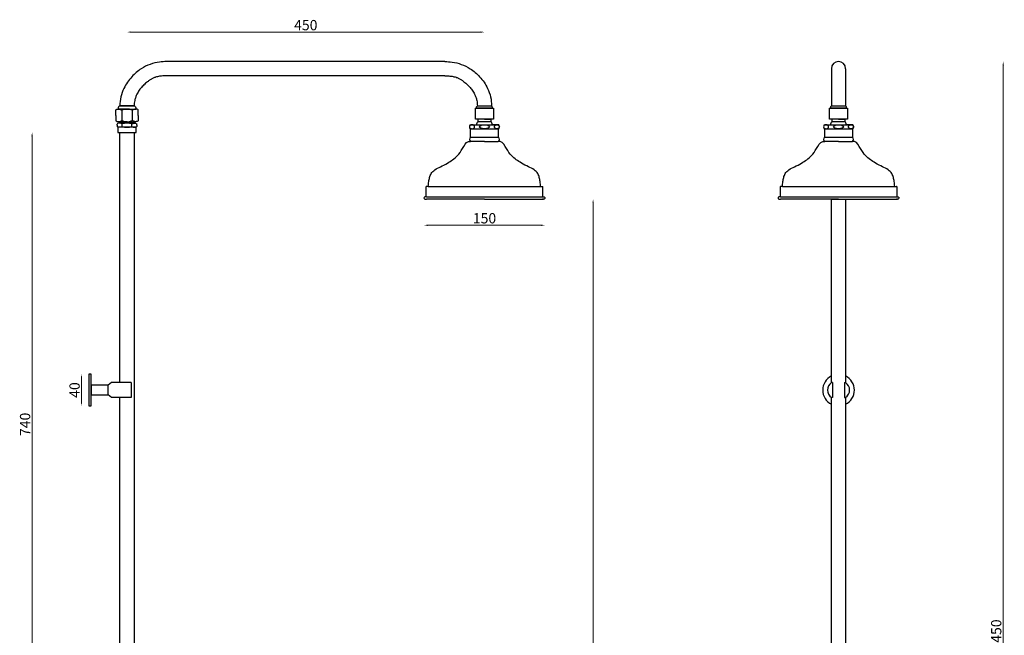
# Model space of a CAD drawing. Units: millimetres. Extents: x 1275 to 2520, y 798 to 2355.
# Drawn here: x 1275 to 2520, y 1576 to 2355 of the extents above; entities that cross this region are included whole.
import ezdxf

# ---------------------------------------------------------------- set-up
doc = ezdxf.new("R2010")
doc.units = ezdxf.units.MM
doc.styles.get("Standard").update_dxf_attribs({"font": 'txt.shx'})
doc.dimstyles.new('ISO-25', dxfattribs={"dimtxt": 2.5, "dimasz": 2.5, "dimexe": 1.25, "dimexo": 0.625, "dimtad": 1, "dimtxsty": 'Standard', "dimcen": 2.5, "dimadec": 0, "dimazin": 0, "dimtfac": 1, "dimtmove": 0, "dimatfit": 3, "dimfxl": 1, "dimarcsym": 0})

# ---------------------------------------------------------------- blocks, each defined once
blk = doc.blocks.new('*D12')
at = {"color": 0, "lineweight": 0}
blk.add_line((1415.3, 2338.9), (1857.3, 2338.9), dxfattribs=at)
at = {"color": 0}
for points in [[(1415.3, 2339.7), (1415.3, 2338.1), (1410.3, 2338.9)], [(1857.3, 2339.7), (1857.3, 2338.1), (1862.3, 2338.9)]]:
    blk.add_solid(points, dxfattribs=at)
at = {"layer": 'Defpoints', "color": 0}
for p in [(1862.3, 2338.9), (1410.3, 2245.6), (1862.3, 2245.6)]:
    blk.add_point(p, dxfattribs=at)
at = {"color": 0, "insert": (1636.3, 2346), "char_height": 13, "attachment_point": 5}
blk.add_mtext('450', dxfattribs=at)
blk = doc.blocks.new('*D13')
at = {"color": 0, "lineweight": 0}
blk.add_line((1790.8, 2094.7), (1933.8, 2094.7), dxfattribs=at)
at = {"color": 0}
for points in [[(1790.8, 2095.5), (1790.8, 2093.8), (1785.8, 2094.7)], [(1933.8, 2095.5), (1933.8, 2093.8), (1938.8, 2094.7)]]:
    blk.add_solid(points, dxfattribs=at)
at = {"layer": 'Defpoints', "color": 0}
for p in [(1785.8, 2129.1), (1938.8, 2129.1), (1938.8, 2094.7)]:
    blk.add_point(p, dxfattribs=at)
at = {"color": 0, "insert": (1862.3, 2101.8), "char_height": 13, "attachment_point": 5}
blk.add_mtext('150', dxfattribs=at)
blk = doc.blocks.new('*D14')
at = {"color": 0, "lineweight": 0}
blk.add_line((1352.7, 1871.3), (1352.7, 1901.3), dxfattribs=at)
at = {"color": 0}
for points in [[(1351.9, 1901.3), (1353.5, 1901.3), (1352.7, 1906.3)], [(1351.9, 1871.3), (1353.5, 1871.3), (1352.7, 1866.3)]]:
    blk.add_solid(points, dxfattribs=at)
at = {"layer": 'Defpoints', "color": 0}
for p in [(1352.7, 1906.3), (1361.8, 1906.3), (1361.8, 1866.3)]:
    blk.add_point(p, dxfattribs=at)
at = {"color": 0, "insert": (1345.6, 1886.3), "char_height": 13, "attachment_point": 5, "rotation": 90}
blk.add_mtext('40', dxfattribs=at)
blk = doc.blocks.new('*D15')
at = {"color": 0, "lineweight": 0}
blk.add_line((1290.2, 1477.1), (1290.2, 2207.1), dxfattribs=at)
at = {"color": 0}
for points in [[(1289.3, 2207.1), (1291, 2207.1), (1290.2, 2212.1)], [(1289.3, 1477.1), (1291, 1477.1), (1290.2, 1472.1)]]:
    blk.add_solid(points, dxfattribs=at)
at = {"layer": 'Defpoints', "color": 0}
for p in [(1290.2, 2212.1), (1410.3, 2212.1), (1410.3, 1472.1)]:
    blk.add_point(p, dxfattribs=at)
at = {"color": 0, "insert": (1283, 1842.9), "char_height": 13, "attachment_point": 5, "rotation": 90}
blk.add_mtext('740', dxfattribs=at)
blk = doc.blocks.new('*D18')
at = {"color": 0, "lineweight": 0}
blk.add_line((2518.2, 2296.6), (2518.2, 856.6), dxfattribs=at)
at = {"color": 0}
for points in [[(2517.4, 2296.6), (2519.1, 2296.6), (2518.2, 2301.6)], [(2517.4, 856.6), (2519.1, 856.6), (2518.2, 851.6)]]:
    blk.add_solid(points, dxfattribs=at)
at = {"layer": 'Defpoints', "color": 0}
for p in [(2310, 2301.6), (1361.8, 851.6), (2518.2, 851.6)]:
    blk.add_point(p, dxfattribs=at)
at = {"color": 0, "insert": (2511.1, 1576.6), "char_height": 13, "attachment_point": 5, "rotation": 90}
blk.add_mtext('1450', dxfattribs=at)
blk = doc.blocks.new('*D20')
at = {"color": 0, "lineweight": 0}
blk.add_line((1999.6, 856.6), (1999.6, 2122.6), dxfattribs=at)
at = {"color": 0}
for points in [[(1998.8, 2122.6), (2000.4, 2122.6), (1999.6, 2127.6)], [(1998.8, 856.6), (2000.4, 856.6), (1999.6, 851.6)]]:
    blk.add_solid(points, dxfattribs=at)
at = {"layer": 'Defpoints', "color": 0}
for p in [(1862.3, 2127.6), (1999.6, 2127.6), (1361.8, 851.6)]:
    blk.add_point(p, dxfattribs=at)
at = {"color": 0, "insert": (1992.5, 1489.6), "char_height": 13, "attachment_point": 5, "rotation": 90}
blk.add_mtext('1275', dxfattribs=at)

msp = doc.modelspace()

# ---------------------------------------------------------------- linework, layer by layer
for p, q in [((1812.258, 2301.616), (1460.258, 2301.616)), ((2301.002, 2292.616), (2301.002, 2245.616)), ((2319.002, 2292.616), (2319.002, 2245.616)), ((1812.258, 2283.616), (1460.258, 2283.616)), ((1398.758, 2242.616), (1398.758, 2242.616)), ((1398.758, 2241.616), (1421.758, 2241.616)), ((1410.258, 2241.616), (1399.026, 2241.616)), ((1401.258, 2245.616), (1419.258, 2245.616)), ((1401.258, 2245.616), (1419.258, 2245.616)), ((1419.258, 2245.616), (1401.258, 2245.616)), ((1410.258, 2241.616), (1421.49, 2241.616)), ((1850.758, 2242.616), (1850.758, 2242.616)), ((1850.758, 2242.616), (1873.758, 2242.616)), ((1850.758, 2242.616), (1873.758, 2242.616)), ((1850.758, 2228.616), (1850.758, 2242.616)), ((1872.258, 2242.616), (1852.258, 2242.616)), ((1853.258, 2245.616), (1871.258, 2245.616)), ((1871.258, 2242.616), (1853.258, 2242.616)), ((1873.758, 2242.616), (1873.758, 2228.616)), ((2298.502, 2242.616), (2298.502, 2242.616)), ((2298.502, 2242.616), (2321.502, 2242.616)), ((2298.502, 2242.616), (2321.502, 2242.616)), ((2298.502, 2228.616), (2298.502, 2242.616)), ((2320.002, 2242.616), (2300.002, 2242.616)), ((2301.002, 2245.616), (2319.002, 2245.616)), ((2319.002, 2242.616), (2301.002, 2242.616)), ((2321.502, 2242.616), (2321.502, 2228.616)), ((1396.258, 2233.616), (1396.258, 2240.741)), ((1396.258, 2233.616), (1396.258, 2226.491)), ((1403.758, 2240.116), (1403.758, 2227.116)), ((1416.758, 2240.116), (1416.758, 2227.116)), ((1424.258, 2233.616), (1424.258, 2240.741)), ((1424.258, 2233.616), (1424.258, 2226.491)), ((1397.758, 2221.116), (1397.758, 2222.616)), ((1397.758, 2221.116), (1397.758, 2219.616)), ((1421.758, 2218.616), (1398.758, 2218.616)), ((1410.258, 2218.616), (1398.758, 2218.616)), ((1398.758, 2218.616), (1398.758, 2212.116)), ((1410.258, 2225.616), (1399.026, 2225.616)), ((1420.438, 2223.614), (1400.077, 2223.618)), ((1400.258, 2225.616), (1420.258, 2225.616)), ((1400.258, 2225.616), (1400.258, 2223.616)), ((1404.258, 2219.366), (1404.258, 2222.866)), ((1410.258, 2225.616), (1421.49, 2225.616)), ((1416.258, 2219.366), (1416.258, 2222.866)), ((1420.618, 2223.62), (1418.258, 2223.616)), ((1420.258, 2225.616), (1420.258, 2223.616)), ((1421.758, 2212.116), (1421.758, 2218.616)), ((1422.758, 2221.116), (1422.758, 2222.616)), ((1422.758, 2221.116), (1422.758, 2222.616)), ((1422.758, 2221.116), (1422.758, 2219.616)), ((1422.758, 2221.116), (1422.758, 2219.616)), ((1844.258, 2221.616), (1862.258, 2221.616)), ((1844.258, 2216.616), (1880.258, 2216.616)), ((1844.758, 2205.616), (1844.758, 2216.616)), ((1873.758, 2228.616), (1850.758, 2228.616)), ((1854.258, 2225.616), (1854.258, 2228.616)), ((1870.258, 2225.616), (1854.258, 2225.616)), ((1862.258, 2228.616), (1870.258, 2228.616)), ((1862.258, 2221.616), (1880.258, 2221.616)), ((1862.258, 2216.616), (1879.758, 2216.616)), ((1870.258, 2228.616), (1870.258, 2225.616)), ((1880.258, 2221.616), (1872.258, 2221.616)), ((1879.758, 2216.616), (1879.758, 2205.616)), ((2292.002, 2221.616), (2310.002, 2221.616)), ((2292.002, 2216.616), (2328.002, 2216.616)), ((2292.502, 2205.616), (2292.502, 2216.616)), ((2321.502, 2228.616), (2298.502, 2228.616)), ((2302.002, 2225.616), (2302.002, 2228.616)), ((2318.002, 2225.616), (2302.002, 2225.616)), ((2310.002, 2228.616), (2318.002, 2228.616)), ((2310.002, 2221.616), (2328.002, 2221.616)), ((2310.002, 2216.616), (2327.502, 2216.616)), ((2318.002, 2228.616), (2318.002, 2225.616)), ((2328.002, 2221.616), (2320.002, 2221.616)), ((2327.502, 2216.616), (2327.502, 2205.616)), ((1398.758, 2212.116), (1421.758, 2212.116)), ((1401.258, 1895.772), (1401.258, 2212.116)), ((1401.258, 2212.116), (1419.258, 2212.116)), ((1410.258, 2212.116), (1419.758, 2212.116)), ((1419.258, 2212.116), (1419.258, 2011.501)), ((1879.758, 2205.616), (1844.758, 2205.616)), ((2327.502, 2205.616), (2292.502, 2205.616)), ((1862.258, 2200.616), (1844.758, 2200.616)), ((1862.258, 2200.616), (1879.758, 2200.616)), ((2310.002, 2200.616), (2292.502, 2200.616)), ((2310.002, 2200.616), (2327.502, 2200.616)), ((1788.258, 2142.916), (1788.258, 2130.616)), ((1791.258, 2143.616), (1788.958, 2143.616)), ((1788.958, 2143.616), (1788.958, 2143.616)), ((1791.258, 2143.616), (1933.258, 2143.616)), ((1933.258, 2143.616), (1935.558, 2143.616)), ((1936.258, 2130.616), (1936.258, 2142.916)), ((2236.002, 2142.916), (2236.002, 2130.616)), ((2239.002, 2143.616), (2236.702, 2143.616)), ((2236.702, 2143.616), (2236.702, 2143.616)), ((2239.002, 2143.616), (2381.002, 2143.616)), ((2381.002, 2143.616), (2383.302, 2143.616)), ((2384.002, 2130.616), (2384.002, 2142.916)), ((1788.756, 2130.616), (1936.916, 2130.616)), ((2236.501, 2130.616), (2384.661, 2130.616)), ((1862.258, 2127.616), (1788.756, 2127.616)), ((1862.258, 2127.616), (1936.858, 2127.616)), ((2310.002, 2127.616), (2236.501, 2127.616)), ((2301.002, 2011.501), (2301.002, 2127.616)), ((2301.002, 2127.616), (2319.002, 2127.616)), ((2310.002, 2127.616), (2384.603, 2127.616)), ((2319.002, 2127.616), (2319.002, 2011.501)), ((1419.258, 2011.501), (1419.258, 1952.543)), ((2301.002, 1971.543), (2301.002, 2011.501)), ((2319.002, 2011.501), (2319.002, 1971.543)), ((2301.002, 1895.772), (2301.002, 1971.606)), ((2319.002, 1971.543), (2319.002, 1895.772)), ((1419.258, 1952.543), (1419.258, 1472.116)), ((1361.767, 1906.272), (1361.767, 1866.272)), ((1364.767, 1906.272), (1361.767, 1906.272)), ((1364.767, 1866.272), (1364.767, 1906.272)), ((1390.569, 1895.772), (1386.569, 1892.272)), ((1415.569, 1895.772), (1390.569, 1895.772)), ((1415.569, 1895.772), (1415.569, 1876.772)), ((2302.502, 1895.772), (2301.002, 1895.772)), ((2302.502, 1895.772), (2302.502, 1876.772)), ((2302.502, 1895.772), (2302.502, 1876.772)), ((2317.502, 1895.772), (2317.502, 1876.772)), ((2317.502, 1895.772), (2319.002, 1895.772)), ((1364.767, 1892.272), (1364.767, 1880.272)), ((1386.569, 1892.272), (1364.767, 1892.272)), ((1364.767, 1880.272), (1386.569, 1880.272)), ((1386.569, 1880.272), (1386.569, 1892.272)), ((1390.569, 1876.772), (1386.569, 1880.272)), ((1415.569, 1876.772), (1390.569, 1876.772)), ((1401.258, 1472.116), (1401.258, 1876.772)), ((2302.502, 1876.772), (2301.002, 1876.772)), ((2301.002, 1503.593), (2301.002, 1876.772)), ((2317.502, 1876.772), (2319.002, 1876.772)), ((2319.002, 1876.772), (2319.002, 1503.593)), ((1361.767, 1866.272), (1364.767, 1866.272))]:
    msp.add_line(p, q)
for centre, radius, start, end in [((2310.002, 2292.616), 9, 0, 180), ((1410.258, 2226.783), 14.833, 64.010766, 115.989234), ((1410.258, 2240.45), 14.833, 244.010766, 295.989234), ((1410.258, 2199.241), 24.375, 75.749967, 104.250033), ((1410.258, 2242.991), 24.375, 255.749967, 284.250033), ((1846.81, 2219.116), 3.573, 135.597645, 224.402355), ((1877.705, 2219.116), 3.573, 315.597645, 44.402355), ((2294.555, 2219.116), 3.573, 135.597645, 224.402355), ((2325.45, 2219.116), 3.573, 315.597645, 44.402355), ((1846.091, 2203.116), 2.833, 118.072487, 241.927513), ((1878.424, 2203.116), 2.833, 298.072487, 61.927513), ((2293.836, 2203.116), 2.833, 118.072487, 241.927513), ((2326.169, 2203.116), 2.833, 298.072487, 61.927513), ((1788.888, 2142.986), 0.634, 83.696276, 186.303724), ((1935.627, 2142.986), 0.634, 353.696276, 96.303724), ((2236.633, 2142.986), 0.634, 83.696276, 186.303724), ((2383.372, 2142.986), 0.634, 353.696276, 96.303724), ((2310.002, 1886.272), 20, 116.743684, 243.256316), ((2307.527, 1886.272), 11.525, 124.482919, 235.517081), ((2310.002, 1886.272), 20, 296.743684, 63.256316), ((2312.477, 1886.272), 11.525, 304.482919, 55.517081)]:
    msp.add_arc(centre, radius, start, end)
at = {"extrusion": (0, 0, -1)}
for centre in [(1846.498, 2219.116), (2294.242, 2219.116)]:
    msp.add_ellipse(centre, major_axis=(-3.26, 0), ratio=0.76683694, dxfattribs=at)
for centre, major_axis, ratio in [((1862.258, 2219.116), (6.5, 0), 0.38461538), ((1878.018, 2219.116), (3.26, 0), 0.76683694), ((2310.002, 2219.116), (6.5, 0), 0.38461538), ((2325.763, 2219.116), (3.26, 0), 0.76683694)]:
    msp.add_ellipse(centre, major_axis=major_axis, ratio=ratio)
for points, start_tangent, end_tangent in [([(1460.258, 2301.616), (1451.263, 2300.981), (1439.572, 2298.07), (1428.229, 2292.59), (1416.409, 2282.474), (1406.258, 2267.616), (1401.258, 2245.616)], (-1, 0), (-0.00242704, -0.99999705)), ([(1812.258, 2301.616), (1821.252, 2300.981), (1832.944, 2298.07), (1844.286, 2292.59), (1856.107, 2282.474), (1866.258, 2267.616), (1871.258, 2245.616)], (1, 0), (0.00242704, -0.99999705))]:
    msp.add_spline(points, degree=3, dxfattribs=dict(start_tangent=start_tangent, end_tangent=end_tangent))
for points in [[(1460.258, 2283.616), (1459.19, 2283.616), (1458.126, 2283.589), (1456.002, 2283.48), (1454.943, 2283.398), (1453.422, 2283.24), (1452.962, 2283.187), (1452.069, 2283.072), (1451.632, 2283.01), (1450.357, 2282.811), (1449.551, 2282.66), (1447.862, 2282.282), (1447.005, 2282.046), (1445.993, 2281.711), (1445.766, 2281.631), (1445.299, 2281.458), (1445.062, 2281.366), (1444.342, 2281.073), (1443.849, 2280.855), (1442.338, 2280.132), (1441.286, 2279.557), (1439.708, 2278.595), (1439.207, 2278.275), (1438.274, 2277.656), (1437.844, 2277.362), (1437.002, 2276.766), (1436.586, 2276.463), (1435.355, 2275.536), (1434.557, 2274.896), (1432.23, 2272.914), (1430.77, 2271.507), (1428.056, 2268.542), (1426.816, 2266.999), (1424.616, 2263.836), (1423.654, 2262.216), (1422.525, 2259.927), (1422.229, 2259.279), (1421.675, 2257.954), (1421.416, 2257.28), (1420.704, 2255.232), (1420.312, 2253.834), (1419.515, 2250.125), (1419.263, 2247.803), (1419.258, 2245.616)], [(1812.258, 2283.616), (1813.325, 2283.616), (1814.389, 2283.589), (1816.513, 2283.48), (1817.573, 2283.398), (1819.094, 2283.24), (1819.553, 2283.187), (1820.447, 2283.072), (1820.883, 2283.01), (1822.159, 2282.811), (1822.965, 2282.66), (1824.653, 2282.282), (1825.51, 2282.046), (1826.522, 2281.711), (1826.749, 2281.631), (1827.217, 2281.458), (1827.454, 2281.366), (1828.174, 2281.073), (1828.666, 2280.855), (1830.177, 2280.132), (1831.23, 2279.557), (1832.808, 2278.595), (1833.309, 2278.275), (1834.241, 2277.656), (1834.671, 2277.362), (1835.513, 2276.766), (1835.929, 2276.463), (1837.16, 2275.536), (1837.959, 2274.896), (1840.285, 2272.914), (1841.745, 2271.507), (1844.46, 2268.542), (1845.699, 2266.999), (1847.9, 2263.836), (1848.861, 2262.216), (1849.991, 2259.927), (1850.286, 2259.279), (1850.841, 2257.954), (1851.099, 2257.28), (1851.811, 2255.232), (1852.203, 2253.834), (1853.001, 2250.125), (1853.252, 2247.803), (1853.258, 2245.616)]]:
    msp.add_open_spline(points, degree=3, knots=[0, 0, 0, 0, 4.11840607, 4.11840607, 8.24430063, 8.24430063, 10.05156141, 10.05156141, 11.85882218, 11.85882218, 15.47334372, 15.47334372, 19.93458559, 19.93458559, 21.28101945, 21.28101945, 22.62745331, 22.62745331, 25.32032104, 25.32032104, 30.7060565, 30.7060565, 33.16454744, 33.16454744, 35.23668012, 35.23668012, 37.30881279, 37.30881279, 41.45307815, 41.45307815, 49.74160885, 49.74160885, 58.03013955, 58.03013955, 66.31867026, 66.31867026, 69.55900915, 69.55900915, 72.79934805, 72.79934805, 79.28002584, 79.28002584, 89.8962568, 89.8962568, 89.8962568, 89.8962568])
for points in [[(1396.258, 2240.741), (1397.28, 2241.294), (1398.132, 2241.534), (1399.235, 2241.616), (1401.563, 2241.193), (1403.758, 2240.116)], [(1424.258, 2240.741), (1423.235, 2241.294), (1422.383, 2241.534), (1421.281, 2241.616), (1418.953, 2241.193), (1416.758, 2240.116)], [(1852.258, 2242.616), (1852.278, 2243.593), (1852.618, 2244.856), (1853.258, 2245.616)], [(1872.258, 2242.616), (1872.238, 2243.593), (1871.897, 2244.856), (1871.258, 2245.616)], [(2300.002, 2242.616), (2300.022, 2243.593), (2300.363, 2244.856), (2301.002, 2245.616)], [(2320.002, 2242.616), (2319.982, 2243.593), (2319.642, 2244.856), (2319.002, 2245.616)], [(1396.258, 2226.491), (1397.28, 2225.938), (1398.132, 2225.698), (1399.235, 2225.616), (1401.563, 2226.04), (1403.758, 2227.116)], [(1424.258, 2226.491), (1423.235, 2225.938), (1422.383, 2225.698), (1421.281, 2225.616), (1418.953, 2226.04), (1416.758, 2227.116)], [(1852.258, 2221.616), (1852.992, 2223.965), (1854.258, 2225.616)], [(1872.258, 2221.616), (1871.523, 2223.965), (1870.258, 2225.616)], [(2300.002, 2221.616), (2300.737, 2223.965), (2302.002, 2225.616)], [(2320.002, 2221.616), (2319.268, 2223.965), (2318.002, 2225.616)], [(1791.258, 2143.616), (1791.865, 2149.857), (1792.914, 2155.101), (1794.847, 2159.958), (1799.337, 2164.67), (1806.652, 2168.63), (1815.407, 2173.209), (1827.855, 2182.49), (1834.376, 2191.574), (1842.204, 2200.429), (1844.758, 2200.616)], [(1933.258, 2143.616), (1932.651, 2149.857), (1931.601, 2155.101), (1929.668, 2159.958), (1925.179, 2164.67), (1917.863, 2168.63), (1909.109, 2173.209), (1896.66, 2182.49), (1890.14, 2191.574), (1882.311, 2200.429), (1879.758, 2200.616)], [(2239.002, 2143.616), (2239.609, 2149.857), (2240.659, 2155.101), (2242.592, 2159.958), (2247.081, 2164.67), (2254.397, 2168.63), (2263.151, 2173.209), (2275.6, 2182.49), (2282.121, 2191.574), (2289.949, 2200.429), (2292.502, 2200.616)], [(2381.002, 2143.616), (2380.396, 2149.857), (2379.346, 2155.101), (2377.413, 2159.958), (2372.923, 2164.67), (2365.608, 2168.63), (2356.853, 2173.209), (2344.405, 2182.49), (2337.884, 2191.574), (2330.056, 2200.429), (2327.502, 2200.616)], [(1788.756, 2130.616), (1787.901, 2130.624), (1786.769, 2130.443), (1785.755, 2129.116), (1786.695, 2127.732), (1787.657, 2127.616), (1788.756, 2127.616)], [(1935.759, 2130.616), (1936.614, 2130.624), (1937.746, 2130.443), (1938.761, 2129.116), (1937.82, 2127.732), (1936.858, 2127.616), (1935.759, 2127.616)], [(2236.501, 2130.616), (2235.646, 2130.624), (2234.514, 2130.443), (2233.499, 2129.116), (2234.44, 2127.732), (2235.402, 2127.616), (2236.501, 2127.616)], [(2383.504, 2130.616), (2384.359, 2130.624), (2385.491, 2130.443), (2386.506, 2129.116), (2385.565, 2127.732), (2384.603, 2127.616), (2383.504, 2127.616)]]:
    msp.add_spline(points, degree=3)
for points, start_tangent in [([(1401.258, 2245.616), (1399.57, 2244.569), (1398.758, 2241.616)], (-1, 0)), ([(1419.258, 2245.616), (1420.946, 2244.569), (1421.758, 2241.616)], (1, 0))]:
    msp.add_spline(points, degree=3, dxfattribs=dict(start_tangent=start_tangent))
for points in [[(1399.897, 2223.62), (1398.335, 2223.439), (1398.062, 2222.922), (1397.758, 2222.616)], [(1399.897, 2218.612), (1398.335, 2218.793), (1398.062, 2219.31), (1397.758, 2219.616)], [(1404.258, 2222.866), (1403.226, 2223.278), (1402.412, 2223.595), (1399.897, 2223.62)], [(1404.258, 2219.366), (1403.226, 2218.955), (1402.412, 2218.637), (1399.897, 2218.612)], [(1416.258, 2222.866), (1417.29, 2223.278), (1418.103, 2223.595), (1420.618, 2223.62)], [(1416.258, 2219.366), (1417.29, 2218.955), (1418.103, 2218.637), (1420.618, 2218.612)], [(1420.618, 2223.62), (1422.18, 2223.439), (1422.454, 2222.922), (1422.758, 2222.616)], [(1420.618, 2218.612), (1422.18, 2218.793), (1422.454, 2219.31), (1422.758, 2219.616)]]:
    msp.add_open_spline(points, degree=3)

# ---------------------------------------------------------------- dimensions: what is measured, and where the dimension line sits
for base, p1, p2, text, picture, middle in [((1862.258, 2338.899), (1410.258, 2245.616), (1862.258, 2245.616), '450', '*D12', (1636.258, 2338.899)), ((1938.761, 2094.653), (1785.754, 2129.077), (1938.761, 2129.077), '150', '*D13', (1862.258, 2094.653))]:
    dim = msp.add_linear_dim(base=base, p1=p1, p2=p2, text=text, dimstyle='ISO-25', override={"dimtxt": 13, "dimasz": 5, "dimse1": 1, "dimse2": 1, "dimclrd": 0, "dimclrt": 0, "dimlwd": 0})
    dim.commit()
    dim.dimension.update_dxf_attribs({"geometry": picture, "text_midpoint": middle, "dimtype": 160})
for base, p1, p2, picture, middle in [((2518.233, 851.616), (2310.002, 2301.616), (1361.767, 851.616), '*D18', (2511.108, 1576.616)), ((1352.709, 1906.272), (1361.767, 1866.272), (1361.767, 1906.272), '*D14', (1345.584, 1886.272))]:
    dim = msp.add_linear_dim(base=base, p1=p1, p2=p2, angle=90, dimstyle='ISO-25', override={"dimtxt": 13, "dimasz": 5, "dimse1": 1, "dimse2": 1, "dimclrd": 0, "dimclrt": 0, "dimlwd": 0})
    dim.commit()
    dim.dimension.update_dxf_attribs({"geometry": picture, "text_midpoint": middle})
dim = msp.add_linear_dim(base=(1290.157, 2212.116), p1=(1410.258, 1472.116), p2=(1410.258, 2212.116), angle=90, dimstyle='ISO-25', override={"dimtxt": 13, "dimasz": 5, "dimse1": 1, "dimse2": 1, "dimclrd": 0, "dimclrt": 0, "dimlwd": 0})
dim.commit()
dim.dimension.update_dxf_attribs({"geometry": '*D15', "text_midpoint": (1290.157, 1842.866), "dimtype": 160})
dim = msp.add_linear_dim(base=(1999.612, 2127.616), p1=(1361.767, 851.616), p2=(1862.258, 2127.616), angle=90, text='1275', dimstyle='ISO-25', override={"dimtxt": 13, "dimasz": 5, "dimse1": 1, "dimse2": 1, "dimclrd": 0, "dimclrt": 0, "dimlwd": 0})
dim.commit()
dim.dimension.update_dxf_attribs({"geometry": '*D20', "text_midpoint": (1999.612, 1489.616), "dimtype": 160})

doc.saveas('drawing.dxf')
